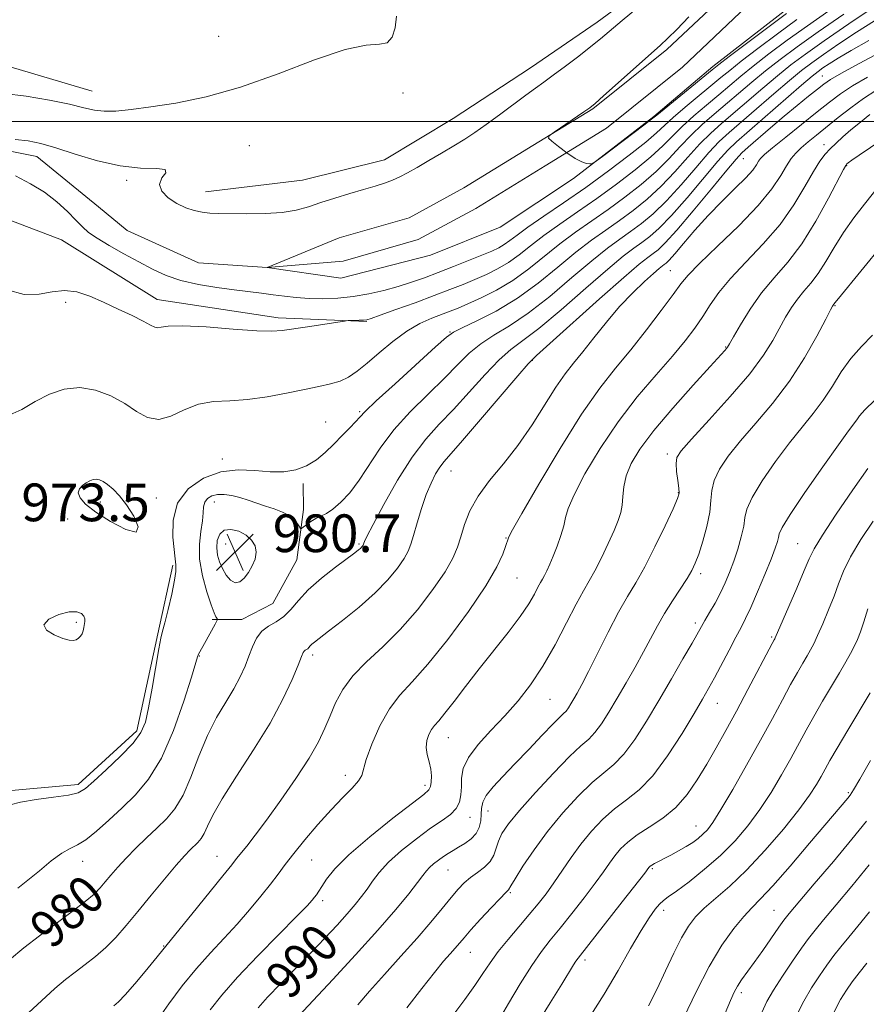
# Model space of a CAD drawing. Extents: x 2074800 to 2077700, y 299800 to 302700.
# Drawn here: x 2075317 to 2075496, y 301313 to 301522 of the extents above; entities that cross this region are included whole.
import ezdxf

# ---------------------------------------------------------------- set-up
doc = ezdxf.new("R2010")
doc.units = 0
doc.header["$MEASUREMENT"] = 0
doc.linetypes.add('rvrstm', pattern=[117.1, 50, -3.9, 0.5, -3.9, 0.5, -3.9, 0.5, -3.9, 50])
for name, color, linetype, lineweight in [('BREAKLINE DTM HARD', 7, 'Continuous', 0), ('CONTOUR INDEX', 41, 'Continuous', 13), ('CONTOUR INDEX LABEL', 244, 'Continuous', 0), ('CONTOUR INTERMEDIATE', 44, 'Continuous', 0), ('CONTOUR INTERMEDIATE DEPRESSION', 44, 'Continuous', 0), ('GRID LINE', 7, 'Continuous', 0), ('SPOT ELEVATION', 7, 'Continuous', 0), ('SPOT ELEVATION DTM', 2, 'Continuous', 13), ('STREAM - RIVER CENTERLINE', 11, 'Continuous', 0), ('STREAM - RIVER DOUBLE LINE', 5, 'Continuous', 0), ('STREAM - RIVER SINGLE LINE', 142, 'rvrstm', 0)]:
    doc.layers.add(name, color=color, linetype=linetype, lineweight=lineweight)
doc.styles.add('Style-WORKING', font='WORKING.shx')

# ---------------------------------------------------------------- blocks, each defined once
blk = doc.blocks.new('SPOT')
at = {"layer": 'SPOT ELEVATION'}
for p, q in [((-3.91, -3.91), (3.82, 3.81)), ((-1.65, 3.77), (1.72, -3.93))]:
    blk.add_line(p, q, dxfattribs=at)

msp = doc.modelspace()

# ---------------------------------------------------------------- linework, layer by layer
at = {"layer": 'BREAKLINE DTM HARD'}
for points in [[(2075518.87, 301700.22, 967.09), (2075519, 301685.54, 967.79), (2075516.38, 301670.39, 968.53), (2075513.35, 301650.64, 968.98), (2075511.18, 301636.87, 969.87), (2075509.03, 301619.88, 969.82), (2075502.84, 301594.61, 969.72), (2075492.04, 301571.59, 969.82), (2075472.06, 301548.94, 970.22), (2075458.89, 301535.53, 970.37), (2075439.3, 301521.14, 970.67), (2075425.17, 301511.38, 970.82), (2075408.76, 301500.69, 971.12), (2075394.16, 301491.85, 971.07), (2075376.77, 301487.57, 971.21), (2075356.16, 301485.09, 970.72)], [(2075218.73, 301418.76, 975.93), (2075225.02, 301433.49, 975.54), (2075238.17, 301450.11, 975.44), (2075244.43, 301468.05, 975.04), (2075248.4, 301485.51, 974.44), (2075262.5, 301498.02, 973.95), (2075291.74, 301510.2, 973.35), (2075312.82, 301512.22, 973.2), (2075332.13, 301506.43, 972.75)], [(2075266.36, 301436.77, 972.82), (2075270.76, 301457.45, 972.37), (2075280.25, 301473.12, 971.67), (2075298.48, 301485.2, 971.18), (2075325.63, 301474.9, 970.98), (2075345.92, 301462.24, 971.38), (2075371.63, 301458.34, 971.57), (2075390.44, 301457.59, 972.12)], [(2075357.62, 301394.27, 977.72), (2075363.88, 301394.32, 979.24), (2075370.49, 301397.7, 978.88), (2075375.56, 301406.96, 978.8), (2075376.94, 301417.65, 977.48), (2075376.89, 301423.18, 976.24)], [(2075349.27, 301405.85, 975.78), (2075346.08, 301391.23, 975.84), (2075341.62, 301370.62, 975.58), (2075329.12, 301359.23, 975.58), (2075312.54, 301357.76, 975.58), (2075303.89, 301360.34, 975.73)]]:
    msp.add_polyline3d(points, dxfattribs=at)
at = {"layer": 'CONTOUR INDEX', "flags": 128}
for points, elevation in [([(2075315.749, 301496.172), (2075318.556, 301495.894), (2075321.223, 301495.367), (2075324.393, 301494.449), (2075328.514, 301493.098), (2075333.245, 301491.66), (2075338.049, 301490.575), (2075342.39, 301490.138), (2075345.748, 301490.039), (2075347.608, 301489.822), (2075347.725, 301489.132), (2075346.943, 301488.027), (2075346.379, 301486.669), (2075346.888, 301485.218), (2075348.279, 301483.819), (2075350.103, 301482.613), (2075351.975, 301481.714), (2075353.781, 301481.105), (2075355.474, 301480.74), (2075357.083, 301480.567), (2075358.948, 301480.509), (2075364.928, 301480.434), (2075368.805, 301480.459), (2075372.464, 301480.68), (2075375.436, 301481.186), (2075378.002, 301481.926), (2075380.626, 301482.813), (2075383.636, 301483.763), (2075386.797, 301484.701), (2075389.733, 301485.554), (2075392.158, 301486.276), (2075394.138, 301486.917), (2075395.826, 301487.551), (2075397.39, 301488.257), (2075399.056, 301489.13), (2075401.064, 301490.265), (2075403.556, 301491.711), (2075406.285, 301493.317), (2075408.903, 301494.882), (2075411.179, 301496.281), (2075413.341, 301497.689), (2075415.732, 301499.358), (2075418.563, 301501.433), (2075424.163, 301505.615), (2075426.199, 301507.102), (2075427.973, 301508.376), (2075429.984, 301509.84), (2075432.565, 301511.767), (2075435.389, 301513.918), (2075437.962, 301515.927), (2075439.991, 301517.577), (2075444.608, 301521.478), (2075452.407, 301527.982)], 970), ([(2075481.695, 301521.651), (2075477.588, 301518.635), (2075473.417, 301515.507), (2075469.876, 301512.801), (2075467.419, 301510.869), (2075465.553, 301509.343), (2075457.982, 301503.045), (2075455.419, 301500.838), (2075451.91, 301497.591), (2075449.606, 301495.621), (2075446.092, 301492.847), (2075441.671, 301489.517), (2075436.865, 301486.036), (2075432.168, 301482.769), (2075427.959, 301479.906), (2075424.588, 301477.592), (2075422.282, 301475.92), (2075420.753, 301474.759), (2075419.591, 301473.922), (2075418.408, 301473.229), (2075416.91, 301472.52), (2075414.832, 301471.642), (2075412.021, 301470.497), (2075408.784, 301469.204), (2075405.546, 301467.94), (2075402.62, 301466.839), (2075399.877, 301465.879), (2075397.079, 301464.999), (2075394.045, 301464.161), (2075390.825, 301463.418), (2075387.528, 301462.845), (2075384.258, 301462.501), (2075381.103, 301462.371), (2075378.149, 301462.424), (2075375.45, 301462.625), (2075372.938, 301462.918), (2075370.518, 301463.243), (2075368.072, 301463.557), (2075362.272, 301464.269), (2075358.586, 301464.754), (2075354.67, 301465.391), (2075350.969, 301466.233), (2075347.794, 301467.322), (2075344.928, 301468.651), (2075342.023, 301470.201), (2075338.862, 301471.925), (2075335.761, 301473.661), (2075333.168, 301475.218), (2075331.374, 301476.487), (2075330.044, 301477.68), (2075328.684, 301479.089), (2075326.896, 301480.912), (2075324.648, 301482.975), (2075322.004, 301485.01), (2075319.038, 301486.816), (2075315.876, 301488.46)], 970), ([(2075496.944, 301517.21), (2075493.194, 301515.108), (2075490.407, 301513.464), (2075488.492, 301512.256), (2075487.193, 301511.381), (2075486.19, 301510.66), (2075484.895, 301509.619), (2075482.656, 301507.708), (2075468.872, 301495.712), (2075467.023, 301493.93), (2075464.905, 301491.568), (2075458.391, 301483.825), (2075455.081, 301480.038), (2075452.476, 301477.353), (2075450.46, 301475.584), (2075448.763, 301474.317), (2075447.062, 301473.111), (2075444.843, 301471.426), (2075441.541, 301468.695), (2075436.867, 301464.633), (2075431.636, 301460.066), (2075426.937, 301456.101), (2075423.549, 301453.495), (2075421.002, 301451.608), (2075418.512, 301449.45), (2075415.491, 301446.307), (2075412.126, 301442.568), (2075408.797, 301438.898), (2075405.782, 301435.734), (2075402.942, 301432.594), (2075400.034, 301428.767), (2075396.935, 301423.854), (2075394.007, 301418.694), (2075391.73, 301414.44), (2075390.443, 301411.942), (2075389.919, 301410.844), (2075389.786, 301410.487), (2075389.734, 301410.315), (2075389.68, 301410.18), (2075389.601, 301410.039), (2075389.474, 301409.856), (2075389.291, 301409.631), (2075389.042, 301409.374), (2075388.664, 301409.051), (2075387.863, 301408.44), (2075383.757, 301405.392), (2075380.765, 301403.047), (2075377.975, 301400.597), (2075375.879, 301398.353), (2075374.279, 301396.438), (2075372.808, 301394.925), (2075371.193, 301393.824), (2075369.555, 301392.887), (2075368.11, 301391.801), (2075367.011, 301390.326), (2075366.16, 301388.517), (2075365.396, 301386.501), (2075364.564, 301384.373), (2075363.537, 301382.089), (2075362.196, 301379.575), (2075360.477, 301376.745), (2075358.533, 301373.481), (2075356.575, 301369.66), (2075354.764, 301365.279), (2075353.066, 301360.839), (2075351.401, 301356.966), (2075349.69, 301354.1), (2075347.864, 301351.942), (2075345.859, 301350.009), (2075343.655, 301347.925), (2075341.41, 301345.746), (2075339.329, 301343.631), (2075337.571, 301341.718), (2075336.121, 301340.033), (2075334.917, 301338.579), (2075333.844, 301337.311), (2075332.555, 301336.004), (2075330.65, 301334.387), (2075327.867, 301332.268), (2075324.497, 301329.784), (2075320.969, 301327.148), (2075317.646, 301324.549), (2075314.617, 301322.061)], 980), ([(2075504.27, 301499.242), (2075494.866, 301492.884), (2075493.308, 301491.788), (2075492.548, 301491.213), (2075492.239, 301490.944), (2075492.029, 301490.686), (2075491.549, 301489.817), (2075488.397, 301483.727), (2075485.71, 301478.854), (2075482.722, 301474.067), (2075479.742, 301470.156), (2075476.878, 301466.861), (2075474.186, 301463.657), (2075471.741, 301460.202), (2075469.69, 301456.887), (2075468.199, 301454.283), (2075467.36, 301452.791), (2075466.971, 301452.126), (2075466.761, 301451.834), (2075466.41, 301451.435), (2075463.268, 301447.998), (2075459.657, 301444.027), (2075455.339, 301439.163), (2075451.315, 301434.392), (2075448.381, 301430.487), (2075446.502, 301427.378), (2075445.435, 301424.782), (2075444.936, 301422.468), (2075444.751, 301420.398), (2075444.625, 301418.583), (2075444.334, 301416.974), (2075443.775, 301415.284), (2075442.879, 301413.163), (2075441.622, 301410.41), (2075440.185, 301407.399), (2075438.795, 301404.654), (2075437.594, 301402.485), (2075436.376, 301400.368), (2075434.851, 301397.567), (2075432.811, 301393.594), (2075430.384, 301388.944), (2075427.783, 301384.359), (2075425.17, 301380.411), (2075422.505, 301376.995), (2075419.699, 301373.834), (2075416.753, 301370.724), (2075414.026, 301367.735), (2075411.969, 301365.004), (2075410.889, 301362.635), (2075410.526, 301360.575), (2075410.48, 301358.734), (2075410.39, 301357.041), (2075410.068, 301355.502), (2075409.366, 301354.139), (2075408.154, 301352.924), (2075406.364, 301351.624), (2075403.945, 301349.956), (2075400.943, 301347.74), (2075397.789, 301345.22), (2075395.014, 301342.745), (2075393.006, 301340.588), (2075391.591, 301338.725), (2075390.454, 301337.054), (2075389.306, 301335.461), (2075387.963, 301333.775), (2075386.269, 301331.809), (2075384.104, 301329.42), (2075381.495, 301326.637), (2075378.51, 301323.532), (2075372.082, 301316.967), (2075369.342, 301314.096), (2075367.324, 301311.838)], 990), ([(2075496.709, 301426.337), (2075493.528, 301421.808), (2075490.022, 301416.644), (2075487.08, 301412.17), (2075485.322, 301409.284), (2075484.287, 301407.198), (2075483.242, 301404.698), (2075481.664, 301400.967), (2075477.094, 301390.429), (2075476.987, 301390.218), (2075476.857, 301389.987), (2075476.42, 301389.169), (2075471.298, 301379.403), (2075468.873, 301374.859), (2075466.62, 301370.748), (2075464.536, 301367.051), (2075462.542, 301363.595), (2075460.548, 301360.259), (2075458.413, 301357.14), (2075455.984, 301354.388), (2075453.195, 301352.106), (2075450.332, 301350.208), (2075447.768, 301348.561), (2075445.782, 301347.044), (2075444.275, 301345.585), (2075443.057, 301344.127), (2075441.924, 301342.579), (2075440.617, 301340.723), (2075438.87, 301338.307), (2075436.527, 301335.214), (2075433.898, 301331.845), (2075431.409, 301328.737), (2075429.351, 301326.22), (2075427.483, 301323.822), (2075425.434, 301320.864), (2075422.978, 301316.947), (2075420.482, 301312.779), (2075418.461, 301309.343)], 1000), ([(2075360.145, 301413.248), (2075359.183, 301412.386), (2075358.682, 301411.04), (2075358.555, 301409.493), (2075358.725, 301407.977), (2075359.144, 301406.516), (2075359.776, 301405.087), (2075360.578, 301403.715), (2075361.495, 301402.623), (2075362.469, 301402.085), (2075363.447, 301402.29), (2075364.399, 301403.1), (2075365.299, 301404.292), (2075366.103, 301405.666), (2075366.691, 301407.117), (2075366.921, 301408.561), (2075366.681, 301409.921), (2075365.966, 301411.148), (2075364.796, 301412.2), (2075363.244, 301413.011), (2075361.585, 301413.421), (2075360.145, 301413.248)], 980), ([(2075496.423, 301351.499), (2075493.331, 301347.638), (2075489.42, 301342.938), (2075485.363, 301338.14), (2075480.058, 301331.889), (2075478.924, 301330.459), (2075477.871, 301328.981), (2075474.446, 301324.046), (2075472.614, 301321.444), (2075469.953, 301317.76), (2075469.059, 301316.434), (2075468.333, 301315.148), (2075467.552, 301313.426), (2075466.461, 301310.732)], 1010)]:
    msp.add_lwpolyline(points, dxfattribs=dict(at, elevation=elevation))
at = {"layer": 'CONTOUR INTERMEDIATE', "flags": 128}
for points, elevation in [([(2075488.423, 301523.5), (2075483.938, 301520.365), (2075479.647, 301517.267), (2075475.755, 301514.358), (2075472.432, 301511.783), (2075469.756, 301509.62), (2075467.44, 301507.682), (2075465.106, 301505.711), (2075462.491, 301503.523), (2075459.79, 301501.222), (2075457.316, 301498.984), (2075455.244, 301496.915), (2075453.206, 301494.838), (2075450.701, 301492.504), (2075447.369, 301489.748), (2075443.429, 301486.73), (2075439.245, 301483.692), (2075435.147, 301480.838), (2075431.335, 301478.21), (2075427.979, 301475.813), (2075425.177, 301473.653), (2075422.76, 301471.745), (2075420.488, 301470.102), (2075418.167, 301468.724), (2075415.778, 301467.544), (2075413.348, 301466.478), (2075410.85, 301465.441), (2075408.056, 301464.332), (2075404.684, 301463.05), (2075400.637, 301461.555), (2075396.556, 301460.074), (2075393.268, 301458.894), (2075391.35, 301458.223), (2075390.386, 301457.948), (2075389.711, 301457.871), (2075388.818, 301457.831), (2075386.447, 301457.747), (2075385.693, 301457.654), (2075377.787, 301456.456), (2075372.423, 301455.614), (2075370.263, 301455.476), (2075367.035, 301455.592), (2075362.03, 301455.96), (2075356.301, 301456.393), (2075351.342, 301456.656), (2075348.273, 301456.593), (2075346.735, 301456.364), (2075345.997, 301456.208), (2075345.391, 301456.33), (2075344.5, 301456.792), (2075342.972, 301457.62), (2075340.582, 301458.807), (2075337.623, 301460.208), (2075334.519, 301461.64), (2075331.607, 301462.918), (2075328.886, 301463.83), (2075326.272, 301464.157), (2075323.661, 301463.824), (2075320.878, 301463.331), (2075317.727, 301463.317), (2075314.085, 301464.264)], 972), ([(2075491.63, 301522.831), (2075486.18, 301519.078), (2075481.706, 301515.9), (2075478.093, 301513.208), (2075474.988, 301510.764), (2075472.092, 301508.371), (2075464.086, 301501.57), (2075461.599, 301499.399), (2075459.213, 301497.13), (2075456.905, 301494.683), (2075454.503, 301492.085), (2075451.796, 301489.388), (2075448.646, 301486.649), (2075445.187, 301483.944), (2075441.624, 301481.349), (2075434.712, 301476.514), (2075431.369, 301474.033), (2075424.767, 301468.73), (2075421.385, 301466.281), (2075417.927, 301464.219), (2075414.646, 301462.568), (2075411.863, 301461.315), (2075409.773, 301460.419), (2075408.071, 301459.728), (2075404.2, 301458.246), (2075401.695, 301457.112), (2075398.907, 301455.493), (2075395.953, 301453.323), (2075393.057, 301450.92), (2075390.469, 301448.701), (2075388.352, 301446.993), (2075386.525, 301445.768), (2075384.722, 301444.909), (2075382.689, 301444.293), (2075380.229, 301443.761), (2075377.158, 301443.146), (2075373.39, 301442.351), (2075369.237, 301441.545), (2075365.111, 301440.968), (2075361.337, 301440.745), (2075357.901, 301440.559), (2075354.707, 301439.981), (2075351.678, 301438.773), (2075348.841, 301437.458), (2075346.246, 301436.751), (2075343.89, 301437.17), (2075341.568, 301438.447), (2075339.023, 301440.12), (2075336.073, 301441.751), (2075332.832, 301443.002), (2075329.492, 301443.557), (2075326.215, 301443.203), (2075323.057, 301442.115), (2075320.046, 301440.566), (2075317.219, 301438.898), (2075314.653, 301437.716)], 974), ([(2075498.308, 301524.503), (2075492.711, 301520.735), (2075487.47, 301517.152), (2075483.483, 301514.343), (2075480.396, 301512.036), (2075477.544, 301509.745), (2075474.429, 301507.122), (2075465.681, 301499.617), (2075463.407, 301497.576), (2075461.111, 301495.276), (2075458.567, 301492.451), (2075455.799, 301489.331), (2075452.891, 301486.271), (2075449.922, 301483.551), (2075446.945, 301481.157), (2075444.004, 301479.005), (2075441.104, 301476.974), (2075438.089, 301474.818), (2075434.76, 301472.254), (2075430.972, 301469.12), (2075426.795, 301465.725), (2075422.352, 301462.492), (2075417.841, 301459.783), (2075413.752, 301457.689), (2075410.649, 301456.24), (2075408.805, 301455.319), (2075407.316, 301454.235), (2075404.985, 301452.152), (2075396.403, 301444.358), (2075392.426, 301440.701), (2075390.09, 301438.473), (2075388.911, 301437.249), (2075388.041, 301436.278), (2075386.801, 301434.962), (2075385.201, 301433.323), (2075383.42, 301431.534), (2075381.598, 301429.764), (2075379.698, 301428.167), (2075377.641, 301426.894), (2075375.355, 301426.061), (2075372.786, 301425.66), (2075369.887, 301425.647), (2075366.635, 301425.912), (2075363.108, 301426.063), (2075359.412, 301425.639), (2075355.721, 301424.278), (2075352.486, 301422.011), (2075350.227, 301418.967), (2075349.283, 301415.366), (2075349.257, 301411.788), (2075349.762, 301407.185), (2075349.845, 301405.922), (2075349.905, 301405.43), (2075349.88, 301404.461), (2075349.61, 301402.612), (2075349.003, 301399.694), (2075348.229, 301396.382), (2075347.528, 301393.565), (2075347.066, 301391.802), (2075346.717, 301390.33), (2075346.286, 301388.058), (2075344.854, 301379.709), (2075344.099, 301375.523), (2075343.421, 301372.525), (2075342.472, 301370.281), (2075340.801, 301368.046), (2075338.163, 301365.295), (2075335.127, 301362.398), (2075332.466, 301359.948), (2075330.68, 301358.379), (2075329.185, 301357.509), (2075327.125, 301356.996), (2075323.939, 301356.55), (2075320.237, 301356.077), (2075316.926, 301355.536), (2075314.69, 301354.915)], 976), ([(2075479.453, 301522.938), (2075475.529, 301520.002), (2075467.32, 301513.82), (2075465.082, 301512.118), (2075463.667, 301511.004), (2075451.946, 301501.398), (2075450.81, 301500.492), (2075449.171, 301499.237), (2075440.407, 301492.599), (2075438.849, 301491.437), (2075438.154, 301491.025), (2075437.722, 301491.009), (2075437.054, 301491.124), (2075436.029, 301491.452), (2075434.621, 301492.164), (2075432.873, 301493.338), (2075431.099, 301494.682), (2075429.683, 301495.813), (2075428.959, 301496.483), (2075429.075, 301496.988), (2075430.132, 301497.764), (2075436.449, 301502.043), (2075437.735, 301502.94), (2075438.863, 301503.848), (2075440.661, 301505.441), (2075452.641, 301516.17), (2075454.298, 301517.695), (2075456.169, 301519.549), (2075458.778, 301522.248)], 968), ([(2075313.395, 301506), (2075318.129, 301505.411), (2075323.053, 301504.559), (2075327.333, 301503.673), (2075330.382, 301502.949), (2075332.612, 301502.451), (2075334.679, 301502.209), (2075337.171, 301502.245), (2075340.395, 301502.549), (2075344.585, 301503.105), (2075349.914, 301503.94), (2075356.307, 301505.258), (2075363.626, 301507.307), (2075371.588, 301510.151), (2075379.321, 301513.113), (2075385.805, 301515.331), (2075390.287, 301516.233), (2075393.075, 301516.412), (2075394.745, 301516.749), (2075395.792, 301517.937), (2075396.4, 301519.908), (2075396.677, 301522.407)], 972), ([(2075498.125, 301521.382), (2075494.357, 301518.984), (2075490.601, 301516.495), (2075487.332, 301514.267), (2075484.836, 301512.501), (2075482.645, 301510.827), (2075480.1, 301508.727), (2075476.766, 301505.874), (2075467.277, 301497.665), (2075465.215, 301495.753), (2075463.008, 301493.422), (2075460.228, 301490.219), (2075457.095, 301486.578), (2075453.986, 301483.154), (2075451.199, 301480.452), (2075448.702, 301478.371), (2075446.383, 301476.661), (2075444.083, 301475.043), (2075441.466, 301473.122), (2075438.151, 301470.475), (2075433.92, 301466.876), (2075429.215, 301462.895), (2075424.645, 301459.296), (2075420.695, 301456.639), (2075417.377, 301454.649), (2075414.581, 301452.845), (2075412.148, 301450.813), (2075409.721, 301448.401), (2075406.891, 301445.525), (2075403.406, 301442.146), (2075399.64, 301438.416), (2075396.121, 301434.531), (2075393.246, 301430.686), (2075388.809, 301423.861), (2075386.797, 301421.218), (2075384.902, 301419.168), (2075383.224, 301417.711), (2075381.832, 301416.803), (2075380.653, 301416.225), (2075379.578, 301415.715), (2075378.539, 301415.08), (2075377.616, 301414.411), (2075376.927, 301413.867), (2075376.542, 301413.585), (2075376.326, 301413.61), (2075376.092, 301413.964), (2075375.673, 301414.637), (2075374.976, 301415.491), (2075373.924, 301416.357), (2075372.481, 301417.104), (2075370.76, 301417.758), (2075368.91, 301418.381), (2075365.244, 301419.637), (2075363.473, 301420.186), (2075361.766, 301420.61), (2075360.169, 301420.85), (2075358.739, 301420.839), (2075357.53, 301420.534), (2075356.598, 301419.963), (2075356, 301419.177), (2075355.743, 301418.193), (2075355.652, 301416.914), (2075355.506, 301415.214), (2075355.17, 301412.992), (2075354.869, 301410.264), (2075354.914, 301407.074), (2075355.509, 301403.548), (2075356.432, 301400.142), (2075357.352, 301397.395), (2075358.005, 301395.699), (2075358.402, 301394.85), (2075358.62, 301394.499), (2075358.708, 301394.309), (2075358.612, 301394.005), (2075358.247, 301393.327), (2075355.958, 301389.214), (2075354.939, 301387.42), (2075354.671, 301386.903), (2075354.467, 301386.366), (2075353.17, 301382.083), (2075351.557, 301376.956), (2075349.366, 301370.724), (2075346.82, 301364.826), (2075344.114, 301360.361), (2075341.319, 301357.062), (2075338.477, 301354.325), (2075335.656, 301351.693), (2075333.026, 301349.324), (2075330.786, 301347.524), (2075329.034, 301346.455), (2075327.471, 301345.698), (2075325.697, 301344.687), (2075323.438, 301343.021), (2075320.913, 301340.963), (2075318.467, 301338.939), (2075316.365, 301337.278)], 978), ([(2075499.443, 301514.776), (2075494.912, 301512.342), (2075491.164, 301510.271), (2075488.837, 301508.915), (2075487.409, 301507.956), (2075486.07, 301506.908), (2075484.175, 301505.386), (2075481.749, 301503.416), (2075478.983, 301501.123), (2075476.1, 301498.671), (2075471.349, 301494.554), (2075470.009, 301493.358), (2075468.774, 301492.057), (2075466.802, 301489.714), (2075463.551, 301485.755), (2075459.687, 301481.072), (2075456.177, 301476.921), (2075453.753, 301474.254), (2075452.218, 301472.798), (2075451.142, 301471.973), (2075450.041, 301471.179), (2075448.22, 301469.73), (2075444.932, 301466.916), (2075439.815, 301462.389), (2075429.23, 301452.905), (2075426.404, 301450.351), (2075424.627, 301448.568), (2075422.443, 301446.055), (2075414.53, 301436.734), (2075410.703, 301432.271), (2075406.825, 301427.856), (2075405.91, 301426.662), (2075405.006, 301425.193), (2075404.04, 301423.26), (2075403.039, 301420.8), (2075402.039, 301417.843), (2075401.114, 301414.795), (2075400.351, 301412.156), (2075399.775, 301410.261), (2075399.181, 301408.783), (2075398.306, 301407.23), (2075396.917, 301405.211), (2075394.899, 301402.737), (2075392.167, 301399.919), (2075388.763, 301396.914), (2075385.237, 301394.07), (2075382.264, 301391.781), (2075379.298, 301389.51), (2075378.754, 301389.041), (2075378.405, 301388.667), (2075378.138, 301388.348), (2075377.893, 301388.096), (2075377.624, 301387.912), (2075377.351, 301387.756), (2075377.11, 301387.575), (2075376.896, 301387.253), (2075376.537, 301386.415), (2075375.821, 301384.623), (2075374.552, 301381.554), (2075372.606, 301377.347), (2075369.877, 301372.254), (2075366.397, 301366.605), (2075362.755, 301361.031), (2075359.682, 301356.237), (2075357.712, 301352.754), (2075356.599, 301350.412), (2075355.907, 301348.862), (2075355.265, 301347.787), (2075354.58, 301346.978), (2075352.949, 301345.408), (2075351.74, 301344.141), (2075349.963, 301342.13), (2075347.489, 301339.194), (2075344.628, 301335.733), (2075341.8, 301332.291), (2075339.323, 301329.306), (2075337.115, 301326.784), (2075334.992, 301324.624), (2075332.814, 301322.73), (2075330.624, 301321.024), (2075328.508, 301319.43), (2075326.476, 301317.83), (2075324.225, 301315.921), (2075321.376, 301313.358), (2075317.74, 301309.98)], 982), ([(2075496.662, 301509.464), (2075493.482, 301507.587), (2075490.93, 301505.897), (2075488.612, 301504.16), (2075485.981, 301502.062), (2075479.299, 301496.693), (2075476.49, 301494.414), (2075474.808, 301492.999), (2075473.987, 301492.201), (2075473.563, 301491.605), (2075473.102, 301490.844), (2075472.292, 301489.721), (2075470.852, 301488.083), (2075468.608, 301485.835), (2075465.819, 301483.106), (2075462.851, 301480.083), (2075460.041, 301476.982), (2075457.61, 301474.141), (2075455.75, 301471.929), (2075454.579, 301470.6), (2075453.92, 301469.942), (2075453.521, 301469.629), (2075453.129, 301469.346), (2075452.468, 301468.818), (2075451.263, 301467.785), (2075449.326, 301466.047), (2075446.834, 301463.655), (2075444.058, 301460.728), (2075441.247, 301457.425), (2075438.584, 301454.09), (2075436.234, 301451.11), (2075434.283, 301448.706), (2075432.492, 301446.42), (2075430.544, 301443.627), (2075425.472, 301435.589), (2075422.489, 301431.252), (2075419.385, 301427.325), (2075416.449, 301423.787), (2075414.008, 301420.499), (2075412.293, 301417.367), (2075411.158, 301414.457), (2075410.366, 301411.876), (2075409.653, 301409.629), (2075408.662, 301407.313), (2075407.012, 301404.421), (2075404.442, 301400.629), (2075401.161, 301396.344), (2075397.498, 301392.152), (2075393.778, 301388.506), (2075390.315, 301385.314), (2075387.415, 301382.349), (2075385.293, 301379.433), (2075383.779, 301376.576), (2075382.608, 301373.835), (2075381.502, 301371.192), (2075380.129, 301368.326), (2075378.147, 301364.839), (2075375.362, 301360.52), (2075372.177, 301355.901), (2075369.146, 301351.698), (2075366.716, 301348.478), (2075364.915, 301346.194), (2075362.788, 301343.551), (2075361.74, 301342.218), (2075359.875, 301339.877), (2075353.301, 301331.73), (2075345.285, 301321.884), (2075343.379, 301319.577), (2075341.167, 301316.949), (2075339.149, 301314.638), (2075337.706, 301313.126), (2075336.744, 301312.256)], 984), ([(2075498.412, 301506.585), (2075495.801, 301504.904), (2075493.1, 301502.939), (2075490.423, 301500.851), (2075485.814, 301497.134), (2075484.04, 301495.676), (2075482.607, 301494.436), (2075481.469, 301493.33), (2075480.482, 301492.141), (2075479.476, 301490.615), (2075478.238, 301488.525), (2075476.38, 301485.749), (2075473.474, 301482.189), (2075469.344, 301477.899), (2075464.823, 301473.526), (2075461.001, 301469.868), (2075458.625, 301467.431), (2075457.081, 301465.547), (2075455.413, 301463.257), (2075452.901, 301459.869), (2075449.754, 301455.756), (2075446.414, 301451.558), (2075443.186, 301447.657), (2075439.827, 301443.399), (2075435.958, 301437.873), (2075431.414, 301430.62), (2075426.897, 301422.989), (2075423.326, 301416.784), (2075421.36, 301413.321), (2075420.621, 301411.977), (2075420.476, 301411.646), (2075419.869, 301409.817), (2075419.274, 301408.141), (2075418.027, 301405.475), (2075415.672, 301401.466), (2075411.973, 301396.02), (2075407.584, 301390.071), (2075403.38, 301384.808), (2075400.036, 301381.062), (2075397.426, 301378.222), (2075395.224, 301375.319), (2075393.197, 301371.681), (2075391.472, 301367.823), (2075390.269, 301364.562), (2075389.32, 301361.167), (2075388.663, 301360.023), (2075387.309, 301358.511), (2075385.307, 301356.487), (2075382.82, 301353.902), (2075380.041, 301350.793), (2075377.282, 301347.533), (2075374.887, 301344.58), (2075373.073, 301342.242), (2075371.561, 301340.23), (2075369.949, 301338.107), (2075367.923, 301335.541), (2075365.526, 301332.64), (2075362.892, 301329.62), (2075360.131, 301326.631), (2075357.263, 301323.557), (2075354.288, 301320.219), (2075351.247, 301316.522), (2075348.36, 301312.724), (2075345.888, 301309.17)], 986), ([(2075497.177, 301501.53), (2075495.141, 301499.886), (2075493.154, 301498.224), (2075491.439, 301496.735), (2075489.996, 301495.421), (2075488.771, 301494.235), (2075487.685, 301493.074), (2075486.558, 301491.595), (2075485.187, 301489.394), (2075483.388, 301486.206), (2075481.054, 301482.311), (2075478.098, 301478.128), (2075474.542, 301474.026), (2075470.843, 301470.18), (2075467.568, 301466.717), (2075465.127, 301463.716), (2075463.302, 301461.066), (2075461.719, 301458.607), (2075460.025, 301456.16), (2075457.951, 301453.46), (2075455.25, 301450.224), (2075451.779, 301446.232), (2075447.815, 301441.535), (2075443.741, 301436.247), (2075439.929, 301430.587), (2075436.704, 301425.188), (2075434.381, 301420.783), (2075433.135, 301417.861), (2075432.586, 301415.917), (2075432.212, 301414.202), (2075431.607, 301412.143), (2075430.813, 301409.886), (2075429.986, 301407.755), (2075429.257, 301406.01), (2075428.642, 301404.659), (2075428.134, 301403.645), (2075427.707, 301402.875), (2075427.275, 301402.124), (2075426.734, 301401.13), (2075425.963, 301399.663), (2075424.771, 301397.614), (2075422.951, 301394.902), (2075420.391, 301391.515), (2075414.254, 301383.791), (2075411.383, 301380.083), (2075408.92, 301376.857), (2075406.99, 301374.38), (2075405.661, 301372.803), (2075404.777, 301371.804), (2075404.128, 301370.948), (2075403.56, 301369.882), (2075403.146, 301368.592), (2075403.014, 301367.151), (2075403.235, 301365.626), (2075403.642, 301364.07), (2075404.006, 301362.531), (2075404.151, 301361.068), (2075404.1, 301359.789), (2075403.925, 301358.81), (2075403.577, 301358.118), (2075402.52, 301357.173), (2075400.094, 301355.306), (2075395.958, 301352.098), (2075391.046, 301348.156), (2075386.609, 301344.34), (2075383.609, 301341.339), (2075381.853, 301339.158), (2075380.856, 301337.629), (2075380.197, 301336.587), (2075379.716, 301335.87), (2075379.313, 301335.315), (2075378.813, 301334.695), (2075377.725, 301333.513), (2075375.482, 301331.206), (2075371.77, 301327.449), (2075367.288, 301322.869), (2075362.991, 301318.332), (2075359.632, 301314.523), (2075357.166, 301311.412)], 988), ([(2075499.56, 301486.907), (2075496.009, 301482.501), (2075493.758, 301479.599), (2075491.532, 301476.466), (2075489.554, 301473.296), (2075487.799, 301470.307), (2075486.182, 301467.72), (2075484.633, 301465.674), (2075483.158, 301463.97), (2075481.778, 301462.327), (2075480.5, 301460.507), (2075479.265, 301458.453), (2075476.578, 301453.556), (2075474.609, 301450.418), (2075471.657, 301446.459), (2075467.532, 301441.61), (2075463.059, 301436.655), (2075459.314, 301432.593), (2075457.11, 301430.113), (2075456.188, 301428.671), (2075456.024, 301427.415), (2075456.162, 301425.713), (2075456.405, 301423.818), (2075456.628, 301422.205), (2075456.684, 301421.126), (2075456.353, 301419.95), (2075455.398, 301417.82), (2075453.691, 301414.191), (2075451.543, 301409.748), (2075449.374, 301405.488), (2075447.488, 301402.11), (2075445.734, 301399.141), (2075443.846, 301395.815), (2075441.66, 301391.629), (2075437.46, 301383.225), (2075436.044, 301380.47), (2075435.072, 301378.679), (2075434.355, 301377.435), (2075433.739, 301376.394), (2075433.186, 301375.519), (2075432.689, 301374.843), (2075432.183, 301374.319), (2075431.378, 301373.569), (2075429.926, 301372.129), (2075427.613, 301369.705), (2075424.766, 301366.682), (2075421.848, 301363.614), (2075419.265, 301360.952), (2075417.194, 301358.747), (2075415.759, 301356.947), (2075415.015, 301355.481), (2075414.751, 301354.2), (2075414.692, 301352.935), (2075414.585, 301351.565), (2075414.27, 301350.159), (2075413.61, 301348.836), (2075412.533, 301347.69), (2075411.211, 301346.725), (2075409.88, 301345.923), (2075408.721, 301345.253), (2075407.685, 301344.634), (2075406.668, 301343.975), (2075405.604, 301343.213), (2075404.576, 301342.403), (2075403.708, 301341.631), (2075403.043, 301340.909), (2075402.312, 301339.961), (2075401.168, 301338.44), (2075399.3, 301336.049), (2075396.542, 301332.694), (2075392.768, 301328.333), (2075388.038, 301323.1), (2075383.164, 301317.831), (2075374.842, 301308.979)], 992), ([(2075500.017, 301474.054), (2075490.508, 301462.447), (2075489.753, 301461.493), (2075489.37, 301460.997), (2075489.258, 301460.811), (2075488.841, 301460.02), (2075487.807, 301458.028), (2075485.927, 301454.462), (2075483.297, 301449.831), (2075480.095, 301444.867), (2075476.531, 301440.185), (2075472.944, 301435.947), (2075469.705, 301432.198), (2075467.122, 301428.966), (2075465.257, 301426.194), (2075464.108, 301423.806), (2075463.609, 301421.685), (2075463.43, 301419.546), (2075463.176, 301417.064), (2075462.555, 301414.057), (2075461.697, 301410.919), (2075460.836, 301408.188), (2075460.124, 301406.221), (2075459.391, 301404.668), (2075458.386, 301402.994), (2075455.247, 301398.231), (2075453.56, 301395.544), (2075452.074, 301392.936), (2075449.141, 301387.42), (2075447.359, 301384.207), (2075445.431, 301380.837), (2075443.529, 301377.57), (2075441.792, 301374.639), (2075440.233, 301372.171), (2075438.831, 301370.266), (2075437.495, 301368.887), (2075435.844, 301367.44), (2075433.425, 301365.195), (2075430, 301361.695), (2075426.182, 301357.574), (2075422.796, 301353.743), (2075420.478, 301350.895), (2075419.094, 301348.856), (2075418.32, 301347.237), (2075417.838, 301345.72), (2075417.362, 301344.271), (2075416.614, 301342.928), (2075415.408, 301341.713), (2075413.92, 301340.588), (2075412.422, 301339.502), (2075411.1, 301338.376), (2075409.804, 301337.033), (2075408.301, 301335.273), (2075406.392, 301332.935), (2075403.997, 301330.031), (2075401.071, 301326.612), (2075397.654, 301322.792), (2075394.128, 301318.918), (2075390.96, 301315.397), (2075388.484, 301312.507)], 994), ([(2075497.693, 301454.636), (2075495.379, 301452.244), (2075493.13, 301449.712), (2075491.107, 301446.858), (2075489.21, 301443.826), (2075487.276, 301440.844), (2075485.158, 301438.04), (2075482.783, 301435.148), (2075480.096, 301431.804), (2075477.135, 301427.819), (2075474.326, 301423.716), (2075472.192, 301420.197), (2075471.082, 301417.738), (2075470.651, 301415.925), (2075470.383, 301414.121), (2075469.869, 301411.845), (2075469.123, 301409.251), (2075468.27, 301406.647), (2075467.399, 301404.273), (2075466.481, 301402.077), (2075465.455, 301399.937), (2075464.298, 301397.784), (2075463.142, 301395.769), (2075462.161, 301394.095), (2075461.431, 301392.824), (2075459.434, 301389.3), (2075457.497, 301385.937), (2075455.036, 301381.697), (2075452.363, 301377.121), (2075449.745, 301372.71), (2075447.267, 301368.801), (2075444.974, 301365.689), (2075442.854, 301363.505), (2075440.689, 301361.723), (2075438.206, 301359.651), (2075435.232, 301356.766), (2075431.983, 301353.216), (2075428.775, 301349.316), (2075425.896, 301345.402), (2075423.537, 301341.896), (2075421.859, 301339.243), (2075420.95, 301337.74), (2075420.474, 301336.912), (2075420.313, 301336.745), (2075419.815, 301336.252), (2075418.696, 301335.091), (2075416.808, 301333.077), (2075414.561, 301330.644), (2075412.505, 301328.38), (2075411.046, 301326.725), (2075409.142, 301324.504), (2075408.11, 301323.34), (2075406.711, 301321.725), (2075404.746, 301319.342), (2075402.089, 301315.978), (2075398.929, 301311.854)], 996), ([(2075498.218, 301440.86), (2075496.068, 301438.805), (2075494.977, 301437.535), (2075494.39, 301436.693), (2075492.62, 301434.345), (2075490.486, 301431.409), (2075487.147, 301426.671), (2075483.395, 301421.239), (2075480.276, 301416.588), (2075478.56, 301413.812), (2075477.92, 301412.467), (2075477.755, 301411.727), (2075477.543, 301410.847), (2075477.071, 301409.422), (2075476.203, 301407.13), (2075474.881, 301403.833), (2075473.346, 301400.138), (2075471.915, 301396.835), (2075470.805, 301394.47), (2075469.834, 301392.601), (2075468.722, 301390.544), (2075467.276, 301387.816), (2075464.171, 301381.924), (2075462.924, 301379.638), (2075461.623, 301377.36), (2075459.842, 301374.331), (2075457.295, 301370.088), (2075454.252, 301365.345), (2075451.117, 301361.112), (2075448.214, 301358.124), (2075445.534, 301356.005), (2075442.987, 301354.106), (2075440.505, 301351.901), (2075438.111, 301349.372), (2075435.855, 301346.625), (2075433.773, 301343.776), (2075430.103, 301338.379), (2075428.456, 301336.083), (2075426.774, 301333.913), (2075424.883, 301331.628), (2075422.689, 301329.068), (2075420.402, 301326.379), (2075418.313, 301323.785), (2075416.609, 301321.427), (2075415.06, 301319.115), (2075413.335, 301316.578), (2075411.204, 301313.635), (2075406.517, 301307.373)], 998), ([(2075329.174, 301421.192), (2075329.551, 301420.138), (2075330.743, 301418.812), (2075332.92, 301417.114), (2075336.043, 301415.092), (2075339.244, 301413.405), (2075341.447, 301412.861), (2075341.877, 301413.99), (2075340.963, 301416.202), (2075339.437, 301418.631), (2075337.915, 301420.57), (2075336.552, 301421.969), (2075335.388, 301422.94), (2075334.444, 301423.584), (2075333.665, 301423.952), (2075332.978, 301424.079), (2075332.315, 301424.003), (2075331.63, 301423.746), (2075330.884, 301423.33), (2075330.083, 301422.77), (2075329.43, 301422.061), (2075329.174, 301421.192)], 976), ([(2075497.894, 301415.194), (2075495.225, 301411.247), (2075493.023, 301407.564), (2075491.534, 301404.526), (2075490.504, 301401.886), (2075489.556, 301399.237), (2075488.409, 301396.31), (2075487.179, 301393.392), (2075486.076, 301390.911), (2075485.248, 301389.152), (2075484.572, 301387.851), (2075483.857, 301386.603), (2075482.944, 301385.055), (2075481.779, 301383.047), (2075480.339, 301380.471), (2075478.594, 301377.233), (2075476.486, 301373.297), (2075473.952, 301368.639), (2075471.018, 301363.38), (2075468.064, 301358.21), (2075465.558, 301353.958), (2075463.834, 301351.222), (2075462.68, 301349.658), (2075461.751, 301348.688), (2075460.75, 301347.827), (2075459.579, 301346.961), (2075458.188, 301346.07), (2075456.575, 301345.149), (2075454.913, 301344.264), (2075451.458, 301342.462), (2075450.911, 301342.151), (2075450.574, 301341.93), (2075450.379, 301341.767), (2075450.26, 301341.63), (2075449.373, 301340.471), (2075444.598, 301334.344), (2075435.228, 301322.402), (2075434.794, 301321.785), (2075434.296, 301320.985), (2075431.81, 301316.903), (2075429.339, 301312.893), (2075426.206, 301307.886)], 1002), ([(2075496.722, 301396.575), (2075495.87, 301393.775), (2075495.155, 301391.652), (2075494.503, 301390.024), (2075493.829, 301388.593), (2075493.046, 301387.078), (2075492.049, 301385.273), (2075490.728, 301382.988), (2075487.138, 301376.925), (2075485.287, 301373.733), (2075483.641, 301370.782), (2075480.389, 301364.802), (2075478.427, 301361.309), (2075476.216, 301357.594), (2075473.824, 301353.918), (2075471.293, 301350.488), (2075468.546, 301347.279), (2075465.48, 301344.208), (2075462.09, 301341.252), (2075458.793, 301338.631), (2075456.104, 301336.624), (2075454.382, 301335.392), (2075453.341, 301334.622), (2075452.536, 301333.88), (2075451.577, 301332.762), (2075450.3, 301330.973), (2075448.597, 301328.242), (2075446.393, 301324.415), (2075443.753, 301319.782), (2075440.775, 301314.747), (2075437.61, 301309.73)], 1004), ([(2075497.236, 301378.713), (2075492.483, 301370.778), (2075490.234, 301366.995), (2075488.689, 301364.33), (2075487.666, 301362.497), (2075486.826, 301360.964), (2075485.837, 301359.238), (2075484.367, 301356.978), (2075482.089, 301353.878), (2075478.818, 301349.804), (2075474.945, 301345.302), (2075471.003, 301341.083), (2075467.448, 301337.705), (2075461.983, 301332.995), (2075460.136, 301331.162), (2075458.641, 301329.212), (2075457.201, 301326.741), (2075455.581, 301323.482), (2075453.813, 301319.72), (2075451.994, 301315.877), (2075450.207, 301312.305)], 1006), ([(2075497.266, 301364.331), (2075495.01, 301360.403), (2075493.662, 301358.097), (2075492.964, 301356.997), (2075492.476, 301356.368), (2075484.384, 301346.795), (2075480.252, 301341.955), (2075476.555, 301337.735), (2075473.972, 301334.964), (2075472.132, 301333.097), (2075470.402, 301331.245), (2075468.277, 301328.659), (2075465.776, 301325.144), (2075463.048, 301320.641), (2075460.266, 301315.261), (2075457.7, 301309.772)], 1008), ([(2075496.995, 301342.196), (2075493.323, 301337.664), (2075490.007, 301333.687), (2075487.352, 301330.542), (2075485.526, 301328.343), (2075484.138, 301326.567), (2075482.66, 301324.526), (2075480.72, 301321.744), (2075478.587, 301318.583), (2075476.685, 301315.613), (2075475.312, 301313.195), (2075474.259, 301310.86)], 1012), ([(2075497.116, 301332.244), (2075494.636, 301329.216), (2075492.664, 301326.847), (2075491.016, 301324.83), (2075489.529, 301322.931), (2075488.045, 301320.939), (2075486.447, 301318.674), (2075484.776, 301316.105), (2075483.117, 301313.234), (2075481.538, 301310.076)], 1014), ([(2075496.506, 301321.317), (2075494.92, 301319.296), (2075493.431, 301317.352), (2075492.173, 301315.605), (2075490.965, 301313.628), (2075489.548, 301310.856)], 1016)]:
    msp.add_lwpolyline(points, dxfattribs=dict(at, elevation=elevation))
at = {"layer": 'CONTOUR INTERMEDIATE DEPRESSION', "elevation": 974, "flags": 128}
msp.add_lwpolyline([(2075321.875, 301393.188), (2075322.952, 301394.355), (2075325.057, 301395.325), (2075327.277, 301395.888), (2075328.879, 301395.907), (2075329.85, 301395.531), (2075330.354, 301394.982), (2075330.547, 301394.435), (2075330.545, 301393.889), (2075330.346, 301392.619), (2075330.206, 301391.92), (2075329.986, 301391.267), (2075329.65, 301390.722), (2075329.212, 301390.297), (2075328.697, 301389.995), (2075328.093, 301389.832), (2075327.229, 301389.888), (2075325.897, 301390.259), (2075324.07, 301391.002), (2075322.439, 301392.022), (2075321.875, 301393.188)], dxfattribs=at)
at = {"layer": 'GRID LINE', "flags": 128}
msp.add_lwpolyline([(2075000, 301500), (2077500, 301500)], dxfattribs=at)
at = {"layer": 'SPOT ELEVATION DTM'}
for p in [(2075358.99, 301518.13, 973.8), (2075487.11, 301509.65, 981.2), (2075398.11, 301506.08, 971.6), (2075365.51, 301494.91, 970.4), (2075487.46, 301495.1, 987.4), (2075470.31, 301492.15, 982.9), (2075492.26, 301490.64, 990.1), (2075339.47, 301487.52, 969.7), (2075454.83, 301468.34, 985.1), (2075326.48, 301461.62, 972.4), (2075489.75, 301460.93, 994.1), (2075408.04, 301455.33, 975.9), (2075466.56, 301452.15, 989.9), (2075425.52, 301449.3, 982.1), (2075388.86, 301438.43, 975.8), (2075381.67, 301436.2, 975.2), (2075454.2, 301429.43, 991.6), (2075359.73, 301428.37, 975.6), (2075408.26, 301425.82, 982.8), (2075345.75, 301420.09, 975.4), (2075456.5, 301421.22, 991.9), (2075333.85, 301419.21, 976.5), (2075358.02, 301419.25, 978.7), (2075326.93, 301415.61, 975.2), (2075360.43, 301410.29, 981.1), (2075388.73, 301410.32, 979.8), (2075419.93, 301411.63, 985.9), (2075481.81, 301410.41, 999.1), (2075461.25, 301404.02, 994.4), (2075422.27, 301403.09, 986.9), (2075328.73, 301393.68, 973.8), (2075460.1, 301393.56, 995.6), (2075476.3, 301390.58, 999.8), (2075378.91, 301386.73, 982.4), (2075354.9, 301386.53, 978.1), (2075429.31, 301377.36, 990.9), (2075464.79, 301376.51, 998.8), (2075407.69, 301369.2, 988.8), (2075385.85, 301361.24, 985.5), (2075402.77, 301359.05, 987.6), (2075492.62, 301357.51, 1007.8), (2075416.14, 301353.62, 992.7), (2075412.31, 301352.32, 990.7), (2075460.26, 301350.48, 1001.2), (2075330.1, 301342.98, 978.6), (2075358.61, 301344, 983.2), (2075378.72, 301343.25, 986.9), (2075407.62, 301341.13, 992.9), (2075450.98, 301341.38, 1002.2), (2075381.07, 301334.59, 988.4), (2075420.86, 301336.31, 996.2), (2075453.37, 301332.57, 1004.5), (2075476.79, 301332.55, 1009.1), (2075347.28, 301325, 983.9), (2075412.37, 301323.66, 996.8), (2075436.69, 301322.01, 1002.4), (2075469.88, 301315.1, 1010.4)]:
    msp.add_point(p, dxfattribs=at)
at = {"layer": 'STREAM - RIVER CENTERLINE'}
msp.add_polyline3d([(2075369.24, 301469.05, 968.17), (2075385.4, 301470.36, 968.15), (2075401.29, 301474.94, 968.09), (2075413.51, 301481.58, 968.08), (2075428.25, 301490.64, 968.03), (2075441.26, 301498.64, 967.9), (2075457.39, 301511.55, 967.65), (2075470.99, 301524.43, 967.38), (2075488.3, 301540.73, 967.3), (2075501.43, 301552.21, 967.25)], dxfattribs=at)
at = {"layer": 'STREAM - RIVER DOUBLE LINE'}
for points in [[(2075369.24, 301469.05, 968.17), (2075384.53, 301475.31, 968.15), (2075399.38, 301479.59, 968.09), (2075411.01, 301485.91, 968.08), (2075425.63, 301494.9, 968.03), (2075438.38, 301502.74, 967.9), (2075454.1, 301515.32, 967.65), (2075467.56, 301528.07, 967.38), (2075484.94, 301544.43, 967.3), (2075498.22, 301556.04, 967.25)], [(2075369.24, 301469.05, 968.17), (2075384.9, 301466.74, 968.15), (2075403.9, 301471.62, 968.09), (2075418.73, 301477.59, 968.08), (2075434.29, 301487.91, 968.03), (2075451.32, 301501.06, 967.9), (2075463.86, 301511.73, 967.65), (2075481.83, 301525.65, 967.38), (2075497.17, 301538.6, 967.3)]]:
    msp.add_polyline3d(points, dxfattribs=at)
at = {"layer": 'STREAM - RIVER SINGLE LINE'}
msp.add_polyline3d([(2075211.94, 301171.27, 973.15), (2075218.49, 301197.71, 973.04), (2075222.54, 301229.79, 972.9), (2075226.55, 301266.58, 972.83), (2075227.54, 301282.04, 972.83), (2075236.2, 301347.14, 971.79), (2075242.67, 301382.64, 971.31), (2075250.51, 301412.67, 971.11), (2075261.31, 301460.93, 970.81), (2075271.86, 301482.33, 970.56), (2075286.47, 301493.2, 970.38), (2075303.6, 301495.99, 969.92), (2075320.4, 301492.56, 969.34), (2075333.5, 301481.93, 968.97), (2075339.58, 301476.89, 968.74), (2075354.72, 301470.05, 968.39), (2075369.24, 301469.05, 968.17)], dxfattribs=at)

# ---------------------------------------------------------------- block references
at = {"layer": 'SPOT ELEVATION'}
msp.add_blockref('SPOT', (2075362.455, 301408.605, 980.71), dxfattribs=at)

# ---------------------------------------------------------------- texts
at = {"layer": 'CONTOUR INDEX LABEL', "style": 'Style-WORKING', "width": 0.875}
for s, rotation, p in [('980', 41.7, (2075323.528, 301324.082, 980)), ('990', 46.5, (2075374.073, 301313.259, 990))]:
    msp.add_text(s, height=8, rotation=rotation, dxfattribs=at).set_placement(p)
at = {"layer": 'SPOT ELEVATION', "style": 'Style-WORKING'}
for s, p in [('973.5', (2075317.106, 301415.157, 973.502)), ('980.7', (2075370.455, 301408.605, 980.71))]:
    msp.add_text(s, height=8, dxfattribs=at).set_placement(p)

doc.saveas('drawing.dxf')
